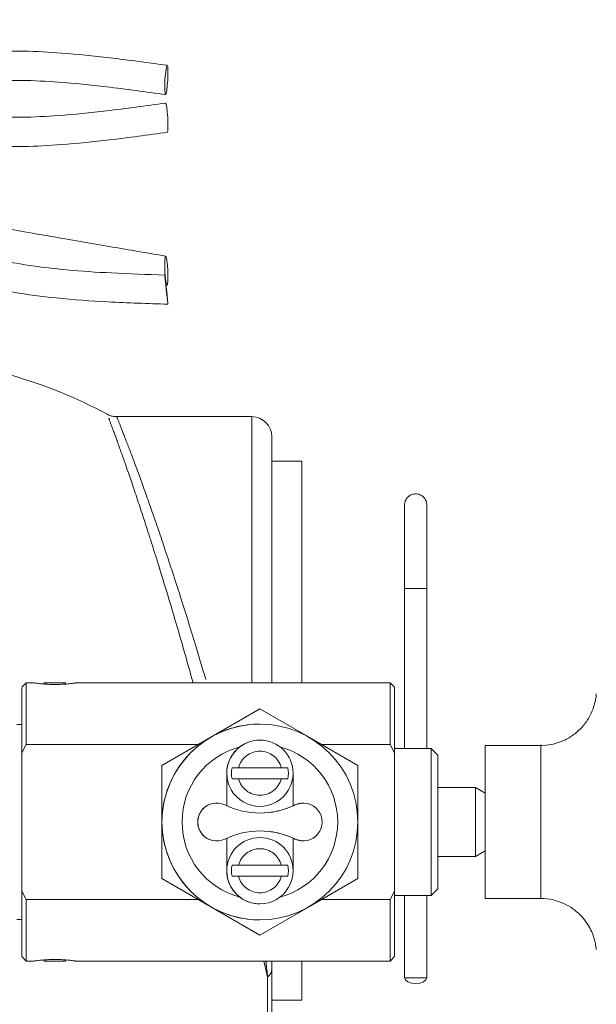
# Model space of a CAD drawing. Units: millimetres. Extents: x 11 to 1180, y 5 to 832.
# Drawn here: x 614 to 627, y 392 to 415 of the extents above; entities that cross this region are included whole.
import ezdxf

# ---------------------------------------------------------------- set-up
doc = ezdxf.new("R2010")
doc.units = ezdxf.units.MM
doc.linetypes.add('PHANTOM', pattern=[12.7, 6.35, -1.27, 1.27, -1.27, 1.27, -1.27])
doc.layers.add('SLD-0', color=7, linetype='Continuous')
doc.styles.add('SLDTEXTSTYLE0', font='TXT', dxfattribs={"width": 0.605})
doc.dimstyles.new('SLDDIMSTYLE3', dxfattribs={"dimtxt": 3, "dimasz": 3, "dimexe": 0, "dimexo": 0.0625, "dimgap": 0.75, "dimtad": 0, "dimdec": 1, "dimlfac": 5, "dimrnd": 1e-09, "dimzin": 12, "dimdsep": 46, "dimtxsty": 'SLDTEXTSTYLE0', "dimsah": 1, "dimcen": 0.09, "dimadec": 0, "dimazin": 0, "dimtfac": 1, "dimtdec": 3, "dimtofl": 0, "dimtmove": 0, "dimatfit": 3, "dimfxl": 0, "dimfrac": 2, "dimtolj": 1, "dimtzin": 12, "dimarcsym": 0})
doc.dimstyles.new('SLDDIMSTYLE5', dxfattribs={"dimtxt": 0, "dimasz": 3, "dimexe": 0, "dimexo": 0.0625, "dimgap": 0, "dimtad": 0, "dimtih": 1, "dimtoh": 1, "dimdec": 0, "dimrnd": 1e-09, "dimzin": 0, "dimdsep": 46, "dimtxsty": 'Standard', "dimsah": 1, "dimcen": 0.09, "dimadec": 0, "dimazin": 0, "dimtfac": 3, "dimtdec": 0, "dimtofl": 0, "dimtmove": 0, "dimatfit": 3, "dimfxl": 0, "dimfrac": 2, "dimtolj": 1, "dimtzin": 0, "dimarcsym": 0})

# ---------------------------------------------------------------- blocks, each defined once
blk = doc.blocks.new('*D18')
at = {"layer": 'SLD-0'}
for p, q in [((593.227, 430.477), (722.662, 430.477)), ((719.487, 430.477), (719.487, 383.829)), ((719.487, 323.701), (719.487, 370.35)), ((597.122, 323.701), (722.662, 323.701))]:
    blk.add_line(p, q, dxfattribs=at)
for points in [[(719.487, 430.477), (719.026, 427.477), (719.949, 427.477)], [(719.487, 323.701), (719.949, 326.701), (719.026, 326.701)]]:
    blk.add_solid(points, dxfattribs=at)
at = {"layer": 'SLD-0', "insert": (717.921, 371.937), "char_height": 3, "attachment_point": 1, "rotation": 90, "style": 'SLDTEXTSTYLE0'}
blk.add_mtext('533.9', dxfattribs=at)

msp = doc.modelspace()

# ---------------------------------------------------------------- linework, layer by layer
at = {"color": 7, "linetype": 'Continuous', "lineweight": 15}
for p, q in [((619.44217, 405.88268), (616.35992, 405.88268)), ((619.90017, 405.42468), (619.90017, 399.80162)), ((620.58722, 404.86165), (619.90017, 404.86165)), ((620.58722, 404.86165), (620.58722, 399.80162)), ((622.93331, 401.95836), (622.93331, 398.30195)), ((623.44131, 398.30195), (623.44131, 401.95836)), ((622.93302, 400.47027), (622.93323, 398.64435)), ((614.29108, 399.80162), (614.18941, 399.69994)), ((614.47047, 399.80162), (614.29108, 399.80162)), ((614.47048, 399.80037), (614.47047, 399.80037)), ((614.70664, 399.80037), (614.68256, 399.77629)), ((614.94478, 399.80037), (614.70664, 399.80037)), ((614.94478, 399.80037), (615.18289, 399.80037)), ((615.20752, 399.77573), (615.18289, 399.80037)), ((615.40096, 399.79772), (615.41904, 399.80037)), ((622.60278, 399.80162), (615.41905, 399.80162)), ((615.41905, 399.80037), (615.41906, 399.80037)), ((622.70445, 399.6999), (622.60278, 399.80162)), ((619.62916, 399.20718), (618.22177, 398.39463)), ((619.6293, 399.20718), (618.51091, 398.56148)), ((619.6293, 399.20718), (619.62916, 399.20718)), ((620.73597, 398.56824), (619.6293, 399.20718)), ((614.18941, 398.84844), (614.07503, 398.84844)), ((619.62938, 398.86115), (619.6293, 398.86115)), ((618.51091, 398.56148), (617.39251, 397.91577)), ((619.62962, 398.49513), (619.62938, 398.49513)), ((621.86608, 397.91577), (620.75954, 398.55463)), ((614.18966, 398.2049), (614.29133, 398.39463)), ((614.29133, 398.39463), (618.22177, 398.39463)), ((618.22177, 398.39463), (617.39237, 397.91577)), ((619.17421, 398.34312), (619.17433, 398.34312)), ((621.03668, 398.39463), (622.60302, 398.39463)), ((622.60302, 398.39463), (622.70469, 398.20481)), ((623.54324, 398.30195), (622.70469, 398.30195)), ((623.69575, 398.14944), (623.54324, 398.30195)), ((626.04437, 398.37312), (624.77347, 398.37312)), ((614.18966, 395.04383), (614.18966, 398.2049)), ((622.70469, 395.04392), (622.70469, 398.20481)), ((617.39251, 397.91577), (617.39237, 397.91577)), ((617.39237, 397.91577), (617.39237, 395.33296)), ((617.39251, 397.91577), (617.39251, 396.62436)), ((620.11712, 397.86349), (619.14216, 397.86349)), ((621.86608, 396.64361), (621.86608, 397.91577)), ((618.87204, 396.99312), (618.87204, 397.73767)), ((618.87216, 397.73767), (618.87216, 396.99306)), ((619.14216, 397.61186), (620.11712, 397.61186)), ((620.38707, 396.99305), (620.38707, 397.73767)), ((624.55335, 397.41232), (623.69587, 397.41232)), ((624.77347, 397.28523), (624.55335, 397.41232)), ((618.64088, 397.05647), (618.64074, 397.05647)), ((620.6184, 397.05647), (620.61826, 397.05647)), ((617.39251, 396.62436), (617.39251, 395.33296)), ((621.86608, 395.33296), (621.86608, 396.60512)), ((618.87204, 395.51105), (618.87204, 396.25561)), ((618.87216, 396.25566), (618.87216, 395.51105)), ((620.38707, 395.51105), (620.38707, 396.25567)), ((618.64074, 396.19226), (618.64088, 396.19226)), ((620.61826, 396.19226), (620.6184, 396.19226)), ((623.69587, 395.83641), (624.55335, 395.83641)), ((624.55335, 395.83641), (624.77347, 395.9635)), ((620.11712, 395.63687), (619.14216, 395.63687)), ((617.39251, 395.33296), (617.39237, 395.33296)), ((617.39237, 395.33296), (618.22177, 394.8541)), ((617.39251, 395.33296), (618.51091, 394.68725)), ((619.14216, 395.38524), (620.11712, 395.38524)), ((620.75954, 394.69409), (621.86608, 395.33296)), ((614.29133, 394.8541), (614.18966, 395.04383)), ((619.17433, 394.90561), (619.17421, 394.90561)), ((622.70469, 395.04392), (622.60302, 394.8541)), ((622.70469, 394.94677), (623.54324, 394.94677)), ((622.93325, 394.94677), (622.93324, 394.76138)), ((622.93331, 394.94677), (622.93331, 393.06836)), ((623.44131, 393.06836), (623.44131, 394.94677)), ((623.54324, 394.94677), (623.69575, 395.09928)), ((618.22177, 394.8541), (614.29133, 394.8541)), ((618.22177, 394.8541), (619.62916, 394.04154)), ((618.51091, 394.68725), (619.6293, 394.04154)), ((619.6293, 394.04154), (620.73597, 394.68048)), ((619.62938, 394.7536), (619.62962, 394.7536)), ((622.60302, 394.8541), (621.03668, 394.8541)), ((622.93324, 394.76138), (622.93315, 393.06838)), ((624.77347, 394.8756), (626.04437, 394.8756)), ((614.07503, 394.40029), (614.18941, 394.40029)), ((619.6293, 394.38758), (619.62938, 394.38758)), ((619.6293, 394.04154), (619.62916, 394.04154)), ((614.18941, 393.54879), (614.29108, 393.44711)), ((622.60278, 393.44711), (622.70445, 393.54883)), ((614.29108, 393.44711), (614.47047, 393.44711)), ((614.47047, 393.44836), (614.47048, 393.44836)), ((614.68259, 393.47241), (614.70664, 393.44836)), ((614.94478, 393.44836), (614.70664, 393.44836)), ((614.94478, 393.44836), (615.18289, 393.44836)), ((615.18289, 393.44836), (615.20738, 393.47285)), ((615.41904, 393.44836), (615.41193, 393.44941)), ((615.41906, 393.44836), (615.41905, 393.44836)), ((615.41905, 393.44711), (622.60278, 393.44711)), ((619.90017, 393.25731), (619.90017, 393.44711)), ((620.58722, 393.44711), (620.58722, 392.55202)), ((619.90017, 393.25731), (619.90017, 392.2183)), ((623.18733, 393.06836), (622.93331, 393.06836)), ((623.18733, 393.06836), (623.44131, 393.06836)), ((623.44115, 393.06835), (623.44115, 393.06836)), ((619.90017, 392.55202), (620.58722, 392.55202))]:
    msp.add_line(p, q, dxfattribs=at)
at = {"color": 8, "linetype": 'PHANTOM', "lineweight": 0}
for p, q in [((619.44217, 399.80162), (619.44217, 405.88268)), ((623.18733, 401.95836), (622.93331, 401.95836)), ((623.18733, 401.95836), (623.44131, 401.95836)), ((622.93331, 400.47974), (622.93302, 400.47093)), ((622.93331, 398.6492), (622.93323, 398.64425)), ((618.87216, 397.73767), (618.87204, 397.73767)), ((620.42954, 397.01301), (620.4294, 397.01301)), ((620.42954, 396.23572), (620.4294, 396.23572)), ((618.87216, 395.51105), (618.87204, 395.51105)), ((622.93331, 394.75837), (622.93324, 394.76145)), ((619.80564, 393.08575), (619.72093, 393.44711)), ((619.80564, 391.99641), (619.80564, 393.08575))]:
    msp.add_line(p, q, dxfattribs=at)
at = {"color": 7, "linetype": 'Continuous', "lineweight": 15, "flags": 128}
for points in [[(617.52322, 413.87924), (617.52911, 413.80609), (617.52945, 413.69722), (617.52419, 413.56922), (617.51413, 413.44157), (617.5008, 413.3337), (617.48623, 413.26204), (617.47263, 413.23749), (617.46209, 413.2638), (617.45619, 413.33696), (617.45585, 413.44582), (617.46111, 413.57383), (617.47117, 413.70147), (617.4845, 413.80935), (617.49907, 413.881), (617.51267, 413.90555), (617.52322, 413.87924)], [(617.51242, 412.37517), (617.51267, 412.37518), (617.52322, 412.40149), (617.52911, 412.47464), (617.52945, 412.58351), (617.52419, 412.71151), (617.51413, 412.83916), (617.5008, 412.94703), (617.48623, 413.01869), (617.47263, 413.04324), (617.47247, 413.04322)], [(617.52985, 409.08565), (617.52832, 408.97717), (617.52137, 408.90464), (617.51003, 408.87908), (617.49606, 408.90441), (617.48156, 408.97675), (617.46875, 409.0851), (617.45959, 409.21296), (617.45545, 409.34086), (617.45698, 409.44934), (617.46393, 409.52188), (617.47527, 409.54743), (617.48924, 409.5221), (617.50374, 409.44976), (617.51655, 409.34141), (617.52572, 409.21355), (617.52985, 409.08565)], [(617.45868, 409.08951), (617.46722, 409.01759), (617.47963, 408.90982), (617.49402, 408.7826), (617.5082, 408.6553), (617.52002, 408.54731), (617.52766, 408.47506), (617.52998, 408.44956), (617.52662, 408.47468), (617.51808, 408.54661), (617.50567, 408.65438), (617.49128, 408.7816), (617.4771, 408.9089), (617.46529, 409.01689), (617.45764, 409.08914), (617.45532, 409.11463), (617.45868, 409.08951)], [(614.18966, 398.2049), (614.18963, 398.60219), (614.1896, 398.94972), (614.18956, 399.23875), (614.18952, 399.462), (614.18948, 399.61386), (614.18943, 399.6905), (614.18939, 399.69001), (614.18934, 399.61238), (614.1893, 399.45958), (614.18926, 399.23544), (614.18922, 398.94562), (614.18919, 398.5974), (614.18916, 398.19953)], [(614.29133, 398.39463), (614.2913, 398.77109), (614.29127, 399.09878), (614.29123, 399.37024), (614.29119, 399.57931), (614.29115, 399.72123), (614.2911, 399.7928), (614.29108, 399.80162)], [(622.60302, 398.39463), (622.60299, 398.77109), (622.60296, 399.09878), (622.60292, 399.37024), (622.60288, 399.57931), (622.60284, 399.72123), (622.6028, 399.7928), (622.60278, 399.80162)], [(622.70469, 398.20481), (622.70467, 398.60212), (622.70463, 398.94965), (622.7046, 399.23869), (622.70456, 399.46195), (622.70452, 399.61381), (622.70447, 399.69045), (622.70445, 399.6999)], [(614.18962, 396.62436), (614.18961, 397.02149), (614.18961, 397.40585), (614.18959, 397.76509), (614.18957, 398.08767), (614.18954, 398.36321), (614.18951, 398.58288), (614.18947, 398.73959), (614.18944, 398.82831), (614.18941, 398.84844)], [(623.5434, 396.62436), (623.54339, 396.97316), (623.54338, 397.3067), (623.54337, 397.61043), (623.54335, 397.87105), (623.54332, 398.0772), (623.54329, 398.21985), (623.54326, 398.29276), (623.54324, 398.30195)], [(624.77364, 396.62436), (624.77363, 396.97639), (624.77362, 397.314), (624.77361, 397.62337), (624.77359, 397.89185), (624.77356, 398.10844), (624.77353, 398.26426), (624.7735, 398.35296), (624.77346, 398.37088), (624.77343, 398.31729), (624.7734, 398.19441), (624.77337, 398.00724), (624.77335, 397.76345), (624.77333, 397.47304), (624.77332, 397.14788), (624.77331, 396.80128), (624.77331, 396.44744), (624.77332, 396.10085), (624.77333, 395.77569), (624.77335, 395.48527), (624.77337, 395.24149), (624.7734, 395.05432), (624.77343, 394.93143), (624.77346, 394.87785), (624.7735, 394.89577), (624.77353, 394.98446), (624.77356, 395.14029), (624.77359, 395.35688), (624.77361, 395.62535), (624.77362, 395.93473), (624.77363, 396.27234), (624.77364, 396.62436)], [(623.69589, 396.62436), (623.69589, 396.95221), (623.69588, 397.26473), (623.69586, 397.5473), (623.69584, 397.78672), (623.69581, 397.97179), (623.69579, 398.09386), (623.69576, 398.14721), (623.69575, 398.14944)], [(624.55342, 396.62436), (624.55342, 396.85662), (624.55341, 397.06824), (624.55339, 397.24041), (624.55337, 397.35785), (624.55335, 397.41012), (624.55335, 397.41232)], [(624.77354, 396.62436), (624.77353, 396.83894), (624.77352, 397.03028), (624.77351, 397.17762), (624.77349, 397.26501), (624.77347, 397.28523)], [(620.4294, 397.01301), (620.59765, 397.05598), (620.61826, 397.05647)], [(614.18941, 394.40029), (614.18944, 394.42041), (614.18947, 394.50914), (614.18951, 394.66585), (614.18954, 394.88551), (614.18957, 395.16106), (614.18959, 395.48364), (614.18961, 395.84288), (614.18961, 396.22724), (614.18962, 396.62436)], [(623.54324, 394.94677), (623.54326, 394.95596), (623.54329, 395.02888), (623.54332, 395.17153), (623.54335, 395.37767), (623.54337, 395.6383), (623.54338, 395.94203), (623.54339, 396.27557), (623.5434, 396.62436)], [(623.69575, 395.09928), (623.69576, 395.10152), (623.69579, 395.15487), (623.69581, 395.27693), (623.69584, 395.46201), (623.69586, 395.70143), (623.69588, 395.984), (623.69589, 396.29652), (623.69589, 396.62436)], [(624.55335, 395.83641), (624.55335, 395.83861), (624.55337, 395.89087), (624.55339, 396.00831), (624.55341, 396.18049), (624.55342, 396.39211), (624.55342, 396.62436)], [(624.77347, 395.9635), (624.77349, 395.98372), (624.77351, 396.07111), (624.77352, 396.21845), (624.77353, 396.40978), (624.77354, 396.62436)], [(620.61826, 396.19226), (620.59765, 396.19275), (620.4294, 396.23572)], [(614.18916, 395.0492), (614.18919, 394.65134), (614.18922, 394.30311), (614.18926, 394.01328), (614.1893, 393.78915), (614.18934, 393.63635), (614.18939, 393.55872), (614.18943, 393.55822), (614.18948, 393.63487), (614.18952, 393.78673), (614.18956, 394.00998), (614.1896, 394.29901), (614.18963, 394.64654), (614.18966, 395.04383)], [(622.70445, 393.54883), (622.70447, 393.55827), (622.70452, 393.63492), (622.70456, 393.78678), (622.7046, 394.01004), (622.70463, 394.29907), (622.70467, 394.64661), (622.70469, 395.04392)], [(614.29108, 393.44711), (614.2911, 393.45593), (614.29115, 393.52749), (614.29119, 393.66942), (614.29123, 393.87849), (614.29127, 394.14995), (614.2913, 394.47764), (614.29133, 394.8541)], [(622.60278, 393.44711), (622.6028, 393.45593), (622.60284, 393.52749), (622.60288, 393.66942), (622.60292, 393.87849), (622.60296, 394.14995), (622.60299, 394.47764), (622.60302, 394.8541)], [(623.44115, 393.06835), (623.42182, 393.01647), (623.36676, 392.97248), (623.28437, 392.94308), (623.18717, 392.93276), (623.08996, 392.94308), (623.00755, 392.97248), (622.95249, 393.01647), (622.93315, 393.06836), (622.93315, 393.06838)]]:
    msp.add_lwpolyline(points, dxfattribs=at)
at = {"color": 8, "linetype": 'PHANTOM', "lineweight": 0, "flags": 128}
for points in [[(626.04454, 396.62436), (626.04453, 396.97639), (626.04452, 397.314), (626.04451, 397.62337), (626.04449, 397.89185), (626.04446, 398.10844), (626.04443, 398.26426), (626.0444, 398.35296), (626.04437, 398.37312)], [(626.04437, 394.8756), (626.0444, 394.89577), (626.04443, 394.98446), (626.04446, 395.14029), (626.04449, 395.35688), (626.04451, 395.62535), (626.04452, 395.93473), (626.04453, 396.27234), (626.04454, 396.62436)]]:
    msp.add_lwpolyline(points, dxfattribs=at)
at = {"color": 7, "linetype": 'Continuous', "lineweight": 15}
msp.add_circle((619.62938, 396.62436), 2.23679, dxfattribs=at)
for centre, radius, start, end in [((610.79092, 395.9176), 11.35928, 61.879563, 85.75512), ((619.44217, 405.42468), 0.458, 0, 90), ((619.6293, 396.62436), 2.23679, 90, 119.999999), ((619.6293, 396.62436), 2.23679, 119.999999, 179.973328), ((619.62962, 397.73767), 0.75746, 0.026672, 179.973328), ((619.62938, 397.73767), 0.75746, 90, 126.935974), ((619.62938, 396.62436), 1.778, 104.833004, 255.166996), ((619.6295, 396.62436), 1.778, 104.833004, 255.166996), ((619.6295, 397.73767), 0.75746, 126.935974, 179.973328), ((619.6295, 396.62436), 1.778, 284.833004, 75.166996), ((619.62964, 397.73767), 0.6492, 168.824871, 191.175129), ((619.62964, 397.73767), 0.6492, 348.824871, 11.175129), ((619.62964, 397.73767), 0.6492, 348.824871, 11.175129), ((619.62962, 397.73767), 0.75746, 179.973328, 0.026672), ((618.64074, 396.62436), 0.43211, 90, 270), ((618.64088, 396.62436), 0.43211, 64.082365, 295.917635), ((619.62964, 398.65904), 1.8301, 244.082365, 295.917635), ((619.62962, 398.65904), 1.8301, 270, 294.449364), ((619.6295, 398.65904), 1.8301, 294.449364, 295.917635), ((620.6184, 396.62436), 0.43211, 244.082365, 115.917635), ((619.6293, 396.62436), 2.23679, 179.973328, 240.000001), ((619.62964, 394.58969), 1.8301, 64.082365, 115.917635), ((619.62962, 395.51105), 0.75746, 0.026672, 179.973328), ((619.62962, 394.58969), 1.8301, 65.550636, 90), ((619.6295, 394.58969), 1.8301, 64.082365, 65.550636), ((619.62964, 395.51105), 0.6492, 168.824871, 191.175129), ((619.62964, 395.51105), 0.6492, 348.824871, 11.175129), ((619.62964, 395.51105), 0.6492, 348.824871, 11.175129), ((619.6295, 395.51105), 0.75746, 179.973328, 233.064026), ((619.62962, 395.51105), 0.75746, 179.973328, 0.026672), ((619.62938, 395.51105), 0.75746, 233.064026, 270), ((619.6293, 396.62436), 2.23679, 240.000001, 270)]:
    msp.add_arc(centre, radius, start, end, dxfattribs=at)
at = {"color": 8, "linetype": 'PHANTOM', "lineweight": 0}
for centre, radius, start, end in [((619.62964, 397.73767), 0.50346, 14.472241, 165.527759), ((619.62964, 397.73767), 0.50346, 194.472241, 345.527759), ((619.62964, 395.51105), 0.50346, 14.472241, 165.527759), ((619.62964, 395.51105), 0.50346, 194.472241, 345.527759), ((619.67561, 393.26923), 0.22488, 305.325847, 356.961973)]:
    msp.add_arc(centre, radius, start, end, dxfattribs=at)
at = {"color": 7, "linetype": 'Continuous', "lineweight": 15}
for points, knots in [([(617.47249, 413.04322), (617.02398, 412.98141), (616.21088, 412.86936), (615.11432, 412.7557), (614.2608, 412.71414), (613.59996, 412.72201), (613.06253, 412.7612), (612.49307, 412.84026), (611.8275, 412.99779), (611.07094, 413.30881), (610.29752, 413.73007), (609.5246, 414.19058), (608.78064, 414.60785), (608.06532, 414.94356), (607.31733, 415.19944), (606.61837, 415.34659), (605.99207, 415.42334), (605.51479, 415.45685), (605.06121, 415.47064), (604.54264, 415.4696), (603.86269, 415.44501), (603.03547, 415.3872), (602.43322, 415.33004), (602.13622, 415.30186)], [0, 0, 0, 0, 0.08175235, 0.14820889, 0.19952515, 0.23714722, 0.2693337, 0.29914806, 0.34458068, 0.39895239, 0.45873124, 0.51974455, 0.57840708, 0.62820528, 0.67498167, 0.73090223, 0.76364323, 0.79336025, 0.8200633, 0.84782413, 0.8892486, 0.94538283, 1, 1, 1, 1]), ([(602.56622, 414.67304), (602.68011, 414.68383), (603.07457, 414.7212), (603.68415, 414.76639), (604.33112, 414.79702), (604.81624, 414.80433), (605.21788, 414.79903), (605.61161, 414.78183), (606.04045, 414.74623), (606.56303, 414.67646), (607.1246, 414.55784), (607.69918, 414.36927), (608.24361, 414.12712), (608.81548, 413.82247), (609.47524, 413.43683), (610.21337, 413.00668), (611.0142, 412.60158), (611.798, 412.31392), (612.47506, 412.16529), (613.05989, 412.08905), (613.62094, 412.05167), (614.30568, 412.04676), (615.17571, 412.09163), (616.26996, 412.20476), (617.07332, 412.31493), (617.51281, 412.37519)], [0, 0, 0, 0, 0.02146295, 0.07433781, 0.11494836, 0.14369529, 0.1663077, 0.19144206, 0.2191299, 0.24916946, 0.29377449, 0.33161196, 0.37002634, 0.41465956, 0.4641422, 0.52683156, 0.58895749, 0.643829, 0.69025494, 0.72191624, 0.75586168, 0.79619567, 0.85009297, 0.91799168, 1, 1, 1, 1]), ([(617.45532, 409.11463), (617.04895, 409.12871), (616.30211, 409.15457), (615.27914, 409.22081), (614.45074, 409.31617), (613.79165, 409.4307), (613.23664, 409.56057), (612.54842, 409.76655), (611.70219, 410.12884), (610.77237, 410.74384), (609.88285, 411.43705), (608.98955, 412.13883), (608.07778, 412.77279), (607.28662, 413.18843), (606.62695, 413.46293), (606.03023, 413.67291), (605.26328, 413.88967), (604.30327, 414.09646), (603.38245, 414.24957), (602.78209, 414.32964), (602.56622, 414.35842)], [0, 0, 0, 0, 0.07616692, 0.13998205, 0.1913974, 0.23113908, 0.26383666, 0.29663156, 0.3635631, 0.43238412, 0.5031942, 0.57490261, 0.64510275, 0.70912492, 0.73913937, 0.77677391, 0.82577825, 0.88649157, 0.95918533, 1, 1, 1, 1]), ([(617.51281, 413.90554), (617.07332, 413.9658), (616.26996, 414.07596), (615.17571, 414.18909), (614.30569, 414.23396), (613.62092, 414.22908), (613.05995, 414.1916), (612.47481, 414.11575), (611.79953, 413.96484), (611.18651, 413.75101), (610.83162, 413.57008), (610.7202, 413.51327)], [0, 0, 0, 0, 0.18802512, 0.34370042, 0.4672739, 0.55974997, 0.63757866, 0.71017046, 0.81661373, 0.94242107, 1, 1, 1, 1]), ([(602.79248, 413.65812), (602.8846, 413.64567), (603.3126, 413.58779), (604.01205, 413.47316), (604.82741, 413.30741), (605.47717, 413.1414), (606.02539, 412.97304), (606.7067, 412.72522), (607.54666, 412.32858), (608.47611, 411.69462), (609.36916, 410.99188), (610.27094, 410.29087), (611.19351, 409.67024), (611.99752, 409.27634), (612.66986, 409.03526), (613.27867, 408.86227), (614.06262, 408.70194), (615.04416, 408.57495), (616.22245, 408.49282), (617.07227, 408.4647), (617.52998, 408.44956)], [0, 0, 0, 0, 0.01759859, 0.08176528, 0.13372544, 0.17400705, 0.20729948, 0.2407413, 0.30904118, 0.37925573, 0.45115154, 0.52380455, 0.59506256, 0.65975177, 0.6899978, 0.72792427, 0.77752999, 0.83928353, 0.91343987, 1, 1, 1, 1]), ([(611.53293, 413.14036), (611.64772, 413.18897), (611.97617, 413.32804), (612.45454, 413.42985), (612.93448, 413.50281), (613.3124, 413.53938), (613.73204, 413.56082), (614.30717, 413.56433), (615.11432, 413.52503), (616.21088, 413.41137), (617.02398, 413.29931), (617.47249, 413.23751)], [0, 0, 0, 0, 0.06615096, 0.18927441, 0.24930131, 0.31285525, 0.38020071, 0.45928079, 0.59834942, 0.77844872, 1, 1, 1, 1]), ([(617.47604, 409.54735), (617.05945, 409.61871), (616.29396, 409.74984), (615.24528, 409.93031), (614.39715, 410.07736), (613.71589, 410.19643), (613.12598, 410.30037), (612.51445, 410.40909), (611.86035, 410.52698), (611.2888, 410.63179), (610.96112, 410.69352), (610.84192, 410.71597)], [0, 0, 0, 0, 0.181997458, 0.33443065, 0.457363933, 0.552050909, 0.633179677, 0.718586647, 0.82733232, 0.937188157, 1, 1, 1, 1]), ([(616.3598, 405.88577), (616.32849, 405.88591), (616.2577, 405.88622), (616.18365, 405.91018), (616.14733, 405.93432), (616.14383, 405.93665)], [0, 0, 0, 0, 0.41752154, 0.94386007, 1, 1, 1, 1]), ([(623.44131, 401.95836), (623.44131, 402.01894), (623.4413, 402.19505), (623.4413, 402.48344), (623.44129, 402.80868), (623.44128, 403.1059), (623.44125, 403.36503), (623.44123, 403.57757), (623.44119, 403.73623), (623.44119, 403.83671), (623.4411, 403.86108), (623.44113, 403.86502), (623.44108, 403.8685), (623.441, 403.87168), (623.44052, 403.88383), (623.43735, 403.9134), (623.42269, 403.96634), (623.38454, 404.03037), (623.31887, 404.08633), (623.2348, 404.11843), (623.1443, 404.11902), (623.06593, 404.09103), (623.00911, 404.04823), (622.97238, 404.00246), (622.95054, 403.95918), (622.93931, 403.92227), (622.93474, 403.89489), (622.93347, 403.87795), (622.93323, 403.87055), (622.93318, 403.86832), (622.93315, 403.86683), (622.93314, 403.86542), (622.93312, 403.86378), (622.93312, 403.86025), (622.93309, 403.83576), (622.93307, 403.74876), (622.93304, 403.59478), (622.93301, 403.38698), (622.93299, 403.13183), (622.93297, 402.83779), (622.93296, 402.51458), (622.93295, 402.17293), (622.93295, 401.82415), (622.93296, 401.47987), (622.93297, 401.15127), (622.93298, 400.85014), (622.933, 400.62479), (622.93301, 400.5101), (622.93302, 400.47027)], [0, 0, 0, 0, 0.02148716, 0.06247552, 0.10350575, 0.14453578, 0.185566, 0.22659658, 0.26762829, 0.30866332, 0.34972603, 0.35207604, 0.35255484, 0.35297582, 0.35365741, 0.35700979, 0.36340723, 0.37307192, 0.38295164, 0.39348199, 0.404344, 0.4143571, 0.42245184, 0.42928604, 0.4349969, 0.43955846, 0.44288918, 0.44491324, 0.4454388, 0.44578743, 0.44617055, 0.44680065, 0.44824928, 0.45376529, 0.48541144, 0.5268132, 0.56786477, 0.60889919, 0.64993063, 0.69096078, 0.73199103, 0.7730209, 0.81405068, 0.85508086, 0.89611078, 0.93714058, 0.97817061, 1, 1, 1, 1]), ([(622.93314, 403.86152), (622.93314, 403.86146), (622.93314, 403.86104), (622.93316, 403.84216), (622.93318, 403.77731), (622.93322, 403.64128), (622.93324, 403.44777), (622.93327, 403.20463), (622.93328, 402.92017), (622.9333, 402.60381), (622.9333, 402.27897), (622.93331, 402.06079), (622.93331, 401.95836)], [0, 0, 0, 0, 0.01180244, 0.07696306, 0.18911747, 0.30669447, 0.42448443, 0.54229465, 0.66011097, 0.77792808, 0.89574655, 1, 1, 1, 1]), ([(615.41906, 399.80037), (615.41391, 399.7996), (615.39662, 399.79703), (615.33235, 399.78807), (615.21179, 399.77506), (615.07481, 399.76643), (614.92896, 399.76376), (614.78304, 399.76763), (614.63929, 399.77872), (614.52936, 399.79171), (614.48375, 399.79839), (614.47176, 399.80018), (614.47048, 399.80037)], [0, 0, 0, 0, 0.05105561, 0.17145122, 0.29301391, 0.41521708, 0.50017015, 0.62093116, 0.74165792, 0.86326326, 0.98545776, 1, 1, 1, 1]), ([(627.31176, 399.55493), (627.31143, 399.54872), (627.30809, 399.48573), (627.28826, 399.36808), (627.23765, 399.19289), (627.14583, 398.99445), (627.00533, 398.79937), (626.81885, 398.62696), (626.60691, 398.49373), (626.36015, 398.40672), (626.16699, 398.36685), (626.06175, 398.37627), (626.04545, 398.37773)], [0, 0, 0, 0, 0.0098353, 0.09983999, 0.18663495, 0.29689886, 0.4427382, 0.56229367, 0.69543477, 0.83365197, 0.97424968, 1, 1, 1, 1]), ([(622.93323, 398.64435), (622.93324, 398.62135), (622.93324, 398.5541), (622.93325, 398.43744), (622.93325, 398.33703), (622.93325, 398.30195)], [0, 0, 0, 0, 0.25284452, 0.73902685, 1, 1, 1, 1]), ([(619.14216, 397.86349), (619.13703, 397.86349), (619.11218, 397.86349), (619.0592, 397.86349), (619.01729, 397.86349), (618.99275, 397.86349)], [0, 0, 0, 0, 0.09739427, 0.47153306, 1, 1, 1, 1]), ([(620.26652, 397.86349), (620.26322, 397.86349), (620.2361, 397.86349), (620.18608, 397.86349), (620.13728, 397.86349), (620.11712, 397.86349)], [0, 0, 0, 0, 0.07528679, 0.61808052, 1, 1, 1, 1]), ([(618.99275, 397.61186), (619.0031, 397.61186), (619.02683, 397.61186), (619.07656, 397.61186), (619.11726, 397.61186), (619.14216, 397.61186)], [0, 0, 0, 0, 0.23107656, 0.52966238, 1, 1, 1, 1]), ([(620.11712, 397.61186), (620.12338, 397.61186), (620.16029, 397.61186), (620.21328, 397.61186), (620.25303, 397.61186), (620.26652, 397.61186)], [0, 0, 0, 0, 0.11876114, 0.70088694, 1, 1, 1, 1]), ([(619.14216, 395.63687), (619.13703, 395.63687), (619.11218, 395.63687), (619.0592, 395.63687), (619.01729, 395.63687), (618.99275, 395.63687)], [0, 0, 0, 0, 0.09739427, 0.47153306, 1, 1, 1, 1]), ([(620.26652, 395.63687), (620.26322, 395.63687), (620.2361, 395.63687), (620.18608, 395.63687), (620.13728, 395.63687), (620.11712, 395.63687)], [0, 0, 0, 0, 0.07528679, 0.61808052, 1, 1, 1, 1]), ([(618.99275, 395.38524), (619.0031, 395.38524), (619.02683, 395.38524), (619.07656, 395.38524), (619.11726, 395.38524), (619.14216, 395.38524)], [0, 0, 0, 0, 0.23107656, 0.52966238, 1, 1, 1, 1]), ([(620.11712, 395.38524), (620.12338, 395.38524), (620.16029, 395.38524), (620.21328, 395.38524), (620.25303, 395.38524), (620.26652, 395.38524)], [0, 0, 0, 0, 0.11876114, 0.70088694, 1, 1, 1, 1]), ([(626.04282, 394.87524), (626.04398, 394.87536), (626.13883, 394.88539), (626.32143, 394.85088), (626.56828, 394.7724), (626.77614, 394.65198), (626.94494, 394.50981), (627.07638, 394.35486), (627.17315, 394.19739), (627.2395, 394.04629), (627.28024, 393.90977), (627.30208, 393.79911), (627.3082, 393.73464), (627.3106, 393.7093)], [0, 0, 0, 0, 0.00184933, 0.15131543, 0.28754309, 0.41304151, 0.5291701, 0.63624995, 0.73395887, 0.82142756, 0.89726884, 0.95960725, 1, 1, 1, 1]), ([(614.47048, 393.44836), (614.48127, 393.44997), (614.50602, 393.45364), (614.59555, 393.46532), (614.7285, 393.47769), (614.88714, 393.48489), (615.05131, 393.48354), (615.20315, 393.47439), (615.32597, 393.46148), (615.39458, 393.452), (615.41312, 393.44925), (615.41906, 393.44836)], [0, 0, 0, 0, 0.09327565, 0.21401914, 0.33597622, 0.45801984, 0.57884779, 0.69906627, 0.82022028, 0.94240065, 1, 1, 1, 1])]:
    msp.add_open_spline(points, degree=3, knots=knots, dxfattribs=at)
at = {"color": 8, "linetype": 'PHANTOM', "lineweight": 0}
for points, knots in [([(618.10238, 399.80162), (618.02798, 400.0687), (617.84165, 400.73758), (617.53905, 401.76209), (617.21481, 402.81654), (616.91344, 403.74996), (616.65313, 404.5216), (616.43422, 405.14503), (616.27156, 405.59326), (616.16388, 405.88268), (616.15075, 405.91755), (616.14414, 405.93508)], [0, 0, 0, 0, 0.079947083, 0.200224541, 0.323777701, 0.438101095, 0.555381259, 0.665478701, 0.778499276, 0.888604189, 1, 1, 1, 1]), ([(616.35961, 405.88202), (616.35953, 405.88223), (616.35109, 405.90334), (616.38727, 405.8132), (616.48915, 405.55432), (616.66183, 405.10592), (616.88725, 404.50084), (617.15927, 403.73998), (617.47111, 402.83013), (617.80954, 401.79141), (618.13047, 400.76699), (618.33188, 400.08439), (618.41531, 399.80162)], [0, 0, 0, 0, 0.001135632, 0.111550254, 0.2219812, 0.332380992, 0.442811139, 0.55760667, 0.672425041, 0.793420225, 0.914424519, 1, 1, 1, 1]), ([(619.80564, 393.08575), (619.79802, 393.15652), (619.7855, 393.27269), (619.77115, 393.3981), (619.76555, 393.44711)], [0, 0, 0, 0, 0.60922485, 1, 1, 1, 1])]:
    msp.add_open_spline(points, degree=3, knots=knots, dxfattribs=at)

# ---------------------------------------------------------------- dimensions: what is measured, and where the dimension line sits
at = {"layer": 'SLD-0'}
dim = msp.add_linear_dim(base=(719.48732, 323.70136), p1=(591.95716, 430.47733), p2=(595.85222, 323.70136), angle=90, dimstyle='SLDDIMSTYLE3', dxfattribs=at)
dim.commit()
dim.dimension.update_dxf_attribs({"geometry": '*D18', "text_midpoint": (719.48732, 377.08935), "dimtype": 160})

# ---------------------------------------------------------------- leaders
for points in [[(594.65196, 396.05691), (633.03071, 468.2296), (636.03071, 468.2296)], [(593.87945, 353.68561), (739.11137, 428.68469), (742.11137, 428.68469)]]:
    msp.add_leader(points, dimstyle='SLDDIMSTYLE5', dxfattribs=at)

doc.saveas('drawing.dxf')
